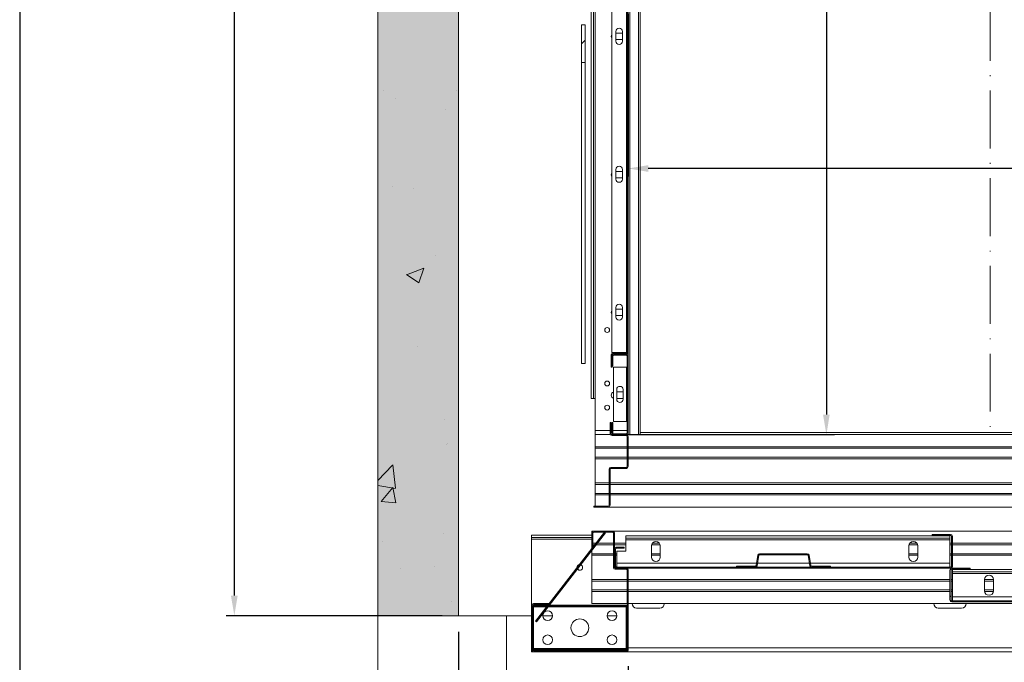
# Model space of a CAD drawing. Extents: x -6412 to 139, y 176 to 6555.
# Drawn here: x -6098 to -5976, y 819 to 899 of the extents above; entities that cross this region are included whole.
import ezdxf

# ---------------------------------------------------------------- set-up
doc = ezdxf.new("R2010")
doc.units = 0
doc.header["$LTSCALE"] = 10
doc.header["$MEASUREMENT"] = 0
doc.linetypes.add('ACAD_ISO10W100', pattern=[18, 12, -3, 0, -3])
doc.layers.get('0').update_dxf_attribs({"linetype": 'CONTINUOUS'})
doc.layers.get('DEFPOINTS').update_dxf_attribs({"linetype": 'CONTINUOUS'})
for name, color, linetype, lineweight in [('A_ALVENARIA', 8, 'CONTINUOUS', 18), ('A_ESTRUTUTAL', 7, 'CONTINUOUS', 20), ('A_ESTRUTUTAL @ 1', 7, 'CONTINUOUS', 20), ('G_PORTAS E JANELAS', 118, 'CONTINUOUS', 15)]:
    doc.layers.add(name, color=color, linetype=linetype, lineweight=lineweight)
doc.layers.add('CONTINUA2', color=2, linetype='CONTINUOUS')
doc.layers.add('CONTINUA6', color=6, linetype='CONTINUOUS')
doc.styles.get("Standard").update_dxf_attribs({"font": 'ACENT.SHX'})
doc.dimstyles.new('Standard$0', dxfattribs={"dimtxt": 2.5, "dimasz": 2.5, "dimexe": 1, "dimexo": 2, "dimgap": 1, "dimtad": 1, "dimdec": 8, "dimlfac": 10, "dimdsep": 46, "dimtxsty": 'Standard', "dimcen": 0.1, "dimclrd": 1, "dimclre": 1, "dimclrt": 2, "dimaunit": 1, "dimadec": 3, "dimazin": 0, "dimtfac": 0.6, "dimtdec": 8, "dimtmove": 2, "dimatfit": 3, "dimfxl": 0, "dimtolj": 1, "dimarcsym": 0})
pattern_1 = [(45, (-7954.453, 1441.47), (-10.1028, 10.1028), []), (45, (-7947.718, 1441.47), (-10.1028, 10.1028), [])]
pattern_2 = [(45, (-7954.453, 1441.47), (-20.2056, 20.2056), []), (45, (-7947.718, 1441.47), (-20.2056, 20.2056), []), (45, (-7940.983, 1441.47), (-20.2056, 20.2056), []), (45, (-7934.248, 1441.47), (-20.2056, 20.2056), [])]

# ---------------------------------------------------------------- blocks, each defined once
blk = doc.blocks.new('*D863')
at = {"layer": 'CONTINUA2', "color": 1, "lineweight": -2}
for p, q in [((-7847.53, 1688.48), (-7847.53, 1668.28)), ((-7757.53, 1688.48), (-7757.53, 1668.28)), ((-7760.03, 1669.28), (-7845.03, 1669.28))]:
    blk.add_line(p, q, dxfattribs=at)
at = {"layer": 'CONTINUA2', "color": 1}
for points in [[(-7845.03, 1669.69), (-7845.03, 1668.86), (-7847.53, 1669.28)], [(-7760.03, 1669.69), (-7760.03, 1668.86), (-7757.53, 1669.28)]]:
    blk.add_solid(points, dxfattribs=at)
at = {"layer": 'DEFPOINTS', "color": 0}
for p in [(-7847.53, 1690.48), (-7757.53, 1690.48), (-7847.53, 1669.28)]:
    blk.add_point(p, dxfattribs=at)
at = {"layer": 'CONTINUA2', "color": 7, "insert": (-7790.53, 1676.4), "char_height": 4, "attachment_point": 2}
blk.add_mtext('\\A1;{\\fArial|b0|i0|c0|p34;\\H1.5x;90}', dxfattribs=at)
blk = doc.blocks.new('*D864')
at = {"layer": 'CONTINUA2', "color": 1, "lineweight": -2}
for p, q in [((-7849.63, 1766.2), (-7821.89, 1766.2)), ((-7822.89, 1763.7), (-7822.89, 1638.7)), ((-7849.63, 1636.2), (-7821.89, 1636.2))]:
    blk.add_line(p, q, dxfattribs=at)
at = {"layer": 'CONTINUA2', "color": 1}
for points in [[(-7823.31, 1763.7), (-7822.48, 1763.7), (-7822.89, 1766.2)], [(-7823.31, 1638.7), (-7822.48, 1638.7), (-7822.89, 1636.2)]]:
    blk.add_solid(points, dxfattribs=at)
at = {"layer": 'DEFPOINTS', "color": 0}
for p in [(-7851.63, 1766.2), (-7851.63, 1636.2), (-7822.89, 1636.2)]:
    blk.add_point(p, dxfattribs=at)
at = {"layer": 'CONTINUA2', "color": 7, "insert": (-7830.03, 1713.2), "char_height": 4, "attachment_point": 2, "rotation": 90}
blk.add_mtext('\\A1;{\\fArial|b0|i0|c0|p34;\\H1.5x;130}', dxfattribs=at)
blk = doc.blocks.new('*D865')
at = {"layer": 'CONTINUA2', "color": 1, "lineweight": -2}
for p, q in [((-7870.63, 1788.7), (-7897.47, 1788.7)), ((-7896.47, 1786.2), (-7896.47, 1616.2)), ((-7870.63, 1613.7), (-7897.47, 1613.7))]:
    blk.add_line(p, q, dxfattribs=at)
at = {"layer": 'CONTINUA2', "color": 1}
for points in [[(-7896.89, 1786.2), (-7896.05, 1786.2), (-7896.47, 1788.7)], [(-7896.89, 1616.2), (-7896.05, 1616.2), (-7896.47, 1613.7)]]:
    blk.add_solid(points, dxfattribs=at)
at = {"layer": 'DEFPOINTS', "color": 0}
for p in [(-7868.63, 1788.7), (-7896.47, 1613.7), (-7868.63, 1613.7)]:
    blk.add_point(p, dxfattribs=at)
at = {"layer": 'CONTINUA2', "color": 7, "insert": (-7906.66, 1701.2), "char_height": 4, "attachment_point": 2, "rotation": 90}
blk.add_mtext('\\A1;{\\fArial|b0|i0|c0|p34;\\H2.25x;175}', dxfattribs=at)
blk = doc.blocks.new('*D868')
at = {"layer": 'CONTINUA2', "color": 1, "lineweight": -2}
for p, q in [((-7868.63, 1611.7), (-7868.63, 1576.55)), ((-7862.63, 1599.7), (-7862.63, 1576.55)), ((-7871.13, 1577.55), (-7873.63, 1577.55)), ((-7868.63, 1577.55), (-7862.63, 1577.55)), ((-7860.13, 1577.55), (-7857.63, 1577.55))]:
    blk.add_line(p, q, dxfattribs=at)
at = {"layer": 'CONTINUA2', "color": 1}
for points in [[(-7871.13, 1577.97), (-7871.13, 1577.14), (-7868.63, 1577.55)], [(-7860.13, 1577.97), (-7860.13, 1577.14), (-7862.63, 1577.55)]]:
    blk.add_solid(points, dxfattribs=at)
at = {"layer": 'DEFPOINTS', "color": 0}
for p in [(-7868.63, 1613.7), (-7862.63, 1601.7), (-7862.63, 1577.55)]:
    blk.add_point(p, dxfattribs=at)
at = {"layer": 'CONTINUA2', "color": 7, "insert": (-7865.63, 1581.62), "char_height": 4, "attachment_point": 5}
blk.add_mtext('\\A1;{\\fArial|b0|i0|c0|p34;\\H1.5x;6}', dxfattribs=at)
blk = doc.blocks.new('*D870')
at = {"layer": 'CONTINUA2', "color": 1, "lineweight": -2}
for p, q in [((-7847.53, 1607.43), (-7847.53, 1591.66)), ((-7767.53, 1607.43), (-7767.53, 1591.66)), ((-7845.03, 1592.66), (-7770.03, 1592.66))]:
    blk.add_line(p, q, dxfattribs=at)
at = {"layer": 'CONTINUA2', "color": 1}
for points in [[(-7845.03, 1593.07), (-7845.03, 1592.24), (-7847.53, 1592.66)], [(-7770.03, 1593.07), (-7770.03, 1592.24), (-7767.53, 1592.66)]]:
    blk.add_solid(points, dxfattribs=at)
at = {"layer": 'DEFPOINTS', "color": 0}
for p in [(-7847.53, 1609.43), (-7767.53, 1609.43), (-7767.53, 1592.66)]:
    blk.add_point(p, dxfattribs=at)
at = {"layer": 'CONTINUA2', "color": 7, "insert": (-7807.53, 1596.72), "char_height": 4, "attachment_point": 5}
blk.add_mtext('\\A1;{\\fArial|b0|i0|c0|p34;\\H1.5x;80}', dxfattribs=at)
blk = doc.blocks.new('EL.M5.LO.DIR')
at = {"linetype": 'Continuous', "lineweight": 0}
h = blk.add_hatch(dxfattribs=at)
h.set_pattern_fill('ANSI32', scale=1.5, style=0)
h.set_pattern_definition(pattern_1)
edge = h.paths.add_edge_path(flags=0)
edge.add_line((-7849.65, 1692.3), (-7849.65, 1690.8))
edge.add_arc((-7849.43, 1690.8), 0.22, 180, 270)
edge.add_line((-7849.43, 1690.58), (-7847.75, 1690.58))
edge.add_arc((-7847.75, 1690.48), 0.1, 0, 90, ccw=False)
edge.add_line((-7847.65, 1690.48), (-7847.65, 1646.42))
edge.add_arc((-7847.75, 1646.42), 0.1, 270, 360, ccw=False)
edge.add_line((-7847.75, 1646.32), (-7849.43, 1646.32))
edge.add_arc((-7849.43, 1646.1), 0.22, 90, 180)
edge.add_line((-7849.65, 1646.1), (-7849.65, 1644.6))
edge.add_line((-7849.65, 1644.6), (-7849.53, 1644.6))
edge.add_line((-7849.53, 1644.6), (-7849.53, 1646.1))
edge.add_arc((-7849.43, 1646.1), 0.1, 90, 180, ccw=False)
edge.add_line((-7849.43, 1646.2), (-7847.75, 1646.2))
edge.add_arc((-7847.75, 1646.42), 0.22, 270, 360)
edge.add_line((-7847.53, 1646.42), (-7847.53, 1690.48))
edge.add_arc((-7847.75, 1690.48), 0.22, 0, 90)
edge.add_line((-7847.75, 1690.7), (-7849.43, 1690.7))
edge.add_arc((-7849.43, 1690.8), 0.1, 180, 270, ccw=False)
edge.add_line((-7849.53, 1690.8), (-7849.53, 1692.3))
edge.add_line((-7849.53, 1692.3), (-7849.65, 1692.3))
h = blk.add_hatch(dxfattribs=at)
h.set_pattern_fill('ANSI32', scale=1.5, style=0)
h.set_pattern_definition(pattern_1)
h.paths.add_polyline_path([(-7853.33, 1687.13), (-7853.33, 1682.44), (-7852.85, 1682.44), (-7852.85, 1687.13)], flags=0)
h = blk.add_hatch(dxfattribs=at)
h.set_pattern_fill('ANSI32', scale=1.5, style=0)
h.set_pattern_definition(pattern_1)
edge = h.paths.add_edge_path(flags=0)
edge.add_arc((-7849.31, 1636.42), 0.22, 180, 270)
edge.add_line((-7849.31, 1636.2), (-7847.75, 1636.2))
edge.add_arc((-7847.75, 1636.42), 0.22, 270, 360)
edge.add_line((-7847.53, 1636.42), (-7847.53, 1645.98))
edge.add_arc((-7847.75, 1645.98), 0.22, 0, 90)
edge.add_line((-7847.75, 1646.2), (-7849.31, 1646.2))
edge.add_arc((-7849.31, 1645.98), 0.22, 90, 180)
edge.add_line((-7849.53, 1645.98), (-7849.53, 1644.7))
edge.add_line((-7849.53, 1644.7), (-7849.41, 1644.7))
edge.add_line((-7849.41, 1644.7), (-7849.41, 1645.98))
edge.add_arc((-7849.31, 1645.98), 0.1, 90, 180, ccw=False)
edge.add_line((-7849.31, 1646.08), (-7847.75, 1646.08))
edge.add_arc((-7847.75, 1645.98), 0.1, 0, 90, ccw=False)
edge.add_line((-7847.65, 1645.98), (-7847.65, 1636.42))
edge.add_arc((-7847.75, 1636.42), 0.1, 270, 360, ccw=False)
edge.add_line((-7847.75, 1636.32), (-7849.31, 1636.32))
edge.add_arc((-7849.31, 1636.42), 0.1, 180, 270, ccw=False)
edge.add_line((-7849.41, 1636.42), (-7849.41, 1637.7))
edge.add_line((-7849.41, 1637.7), (-7849.53, 1637.7))
edge.add_line((-7849.53, 1637.7), (-7849.53, 1636.42))
h = blk.add_hatch(dxfattribs=at)
h.set_pattern_fill('ANSI32', scale=1.5, style=0)
h.set_pattern_definition(pattern_1)
edge = h.paths.add_edge_path(flags=0)
edge.add_line((-7859.3, 1615.08), (-7857.43, 1615.08))
edge.add_line((-7857.43, 1615.08), (-7857.43, 1615.2))
edge.add_line((-7857.43, 1615.2), (-7859.3, 1615.2))
edge.add_arc((-7859.3, 1614.98), 0.225, 90, 180)
edge.add_line((-7859.53, 1614.98), (-7859.53, 1609.43))
edge.add_arc((-7859.3, 1609.43), 0.225, 180, 270)
edge.add_line((-7859.3, 1609.2), (-7847.75, 1609.2))
edge.add_arc((-7847.75, 1609.43), 0.225, 270, 360)
edge.add_line((-7847.53, 1609.43), (-7847.53, 1619.38))
edge.add_arc((-7847.75, 1619.38), 0.225, 0, 90)
edge.add_line((-7847.75, 1619.6), (-7849.13, 1619.6))
edge.add_arc((-7849.13, 1619.7), 0.1, 180, 270, ccw=False)
edge.add_line((-7849.23, 1619.7), (-7849.23, 1623.98))
edge.add_arc((-7849.45, 1623.98), 0.225, 0, 90)
edge.add_line((-7849.45, 1624.2), (-7851.8, 1624.2))
edge.add_arc((-7851.8, 1623.98), 0.225, 90, 180)
edge.add_line((-7852.03, 1623.98), (-7852.03, 1622.2))
edge.add_line((-7852.03, 1622.2), (-7851.9, 1622.2))
edge.add_line((-7851.9, 1622.2), (-7851.9, 1623.98))
edge.add_arc((-7851.8, 1623.98), 0.1, 90, 180, ccw=False)
edge.add_line((-7851.8, 1624.08), (-7849.45, 1624.08))
edge.add_arc((-7849.45, 1623.98), 0.1, 0, 90, ccw=False)
edge.add_line((-7849.35, 1623.98), (-7849.35, 1619.7))
edge.add_arc((-7849.13, 1619.7), 0.225, 180, 270)
edge.add_line((-7849.13, 1619.48), (-7847.75, 1619.48))
edge.add_arc((-7847.75, 1619.38), 0.1, 0, 90, ccw=False)
edge.add_line((-7847.65, 1619.38), (-7847.65, 1609.43))
edge.add_arc((-7847.75, 1609.43), 0.1, 270, 360, ccw=False)
edge.add_line((-7847.75, 1609.33), (-7859.3, 1609.33))
edge.add_arc((-7859.3, 1609.43), 0.1, 180, 270, ccw=False)
edge.add_line((-7859.4, 1609.43), (-7859.4, 1614.98))
edge.add_arc((-7859.3, 1614.98), 0.1, 90, 180, ccw=False)
h = blk.add_hatch(dxfattribs=at)
h.set_pattern_fill('ANSI34', scale=1.5, style=0)
h.set_pattern_definition(pattern_2)
edge = h.paths.add_edge_path(flags=0)
edge.add_line((-7848.03, 1622.2), (-7849, 1622.2))
edge.add_arc((-7849, 1621.98), 0.225, 90, 180)
edge.add_line((-7849.23, 1621.98), (-7849.23, 1619.83))
edge.add_arc((-7849, 1619.83), 0.225, 180, 270)
edge.add_line((-7849, 1619.6), (-7807.45, 1619.6))
edge.add_arc((-7807.45, 1619.83), 0.225, 270, 360)
edge.add_line((-7807.23, 1619.83), (-7807.23, 1623.58))
edge.add_arc((-7807.45, 1623.58), 0.225, 0, 90)
edge.add_line((-7807.45, 1623.8), (-7809.73, 1623.8))
edge.add_line((-7809.73, 1623.8), (-7809.73, 1623.68))
edge.add_line((-7809.73, 1623.68), (-7807.45, 1623.68))
edge.add_arc((-7807.45, 1623.58), 0.1, 0, 90, ccw=False)
edge.add_line((-7807.35, 1623.58), (-7807.35, 1619.83))
edge.add_arc((-7807.45, 1619.83), 0.1, 270, 360, ccw=False)
edge.add_line((-7807.45, 1619.73), (-7849, 1619.73))
edge.add_arc((-7849, 1619.83), 0.1, 180, 270, ccw=False)
edge.add_line((-7849.1, 1619.83), (-7849.1, 1621.98))
edge.add_arc((-7849, 1621.98), 0.1, 90, 180, ccw=False)
edge.add_line((-7849, 1622.08), (-7848.03, 1622.08))
edge.add_line((-7848.03, 1622.08), (-7848.03, 1622.2))
h = blk.add_hatch(dxfattribs=at)
h.set_pattern_fill('ANSI32', scale=1.5, style=0)
h.set_pattern_definition(pattern_1)
edge = h.paths.add_edge_path(flags=0)
edge.add_line((-7822.38, 1619.85), (-7824.74, 1619.85))
edge.add_arc((-7824.74, 1619.95), 0.1, 189.1623, 270, ccw=False)
edge.add_line((-7824.84, 1619.93), (-7825.05, 1621.21))
edge.add_arc((-7825.26, 1621.18), 0.22, 9.1623, 90)
edge.add_line((-7825.26, 1621.4), (-7831.19, 1621.4))
edge.add_arc((-7831.19, 1621.18), 0.22, 90, 170.8377)
edge.add_line((-7831.41, 1621.21), (-7831.61, 1619.93))
edge.add_arc((-7831.71, 1619.95), 0.1, 270, 350.8377, ccw=False)
edge.add_line((-7831.71, 1619.85), (-7834.08, 1619.85))
edge.add_line((-7834.08, 1619.85), (-7834.08, 1619.73))
edge.add_line((-7834.08, 1619.73), (-7831.71, 1619.73))
edge.add_arc((-7831.71, 1619.95), 0.22, 270, 350.8377)
edge.add_line((-7831.49, 1619.91), (-7831.29, 1621.2))
edge.add_arc((-7831.19, 1621.18), 0.1, 90, 170.8377, ccw=False)
edge.add_line((-7831.19, 1621.28), (-7825.26, 1621.28))
edge.add_arc((-7825.26, 1621.18), 0.1, 9.1623, 90, ccw=False)
edge.add_line((-7825.16, 1621.2), (-7824.96, 1619.91))
edge.add_arc((-7824.74, 1619.95), 0.22, 189.1623, 270)
edge.add_line((-7824.74, 1619.73), (-7822.38, 1619.73))
edge.add_line((-7822.38, 1619.73), (-7822.38, 1619.85))
h = blk.add_hatch(dxfattribs=at)
h.set_pattern_fill('ANSI34', scale=1.5, style=0)
h.set_pattern_definition(pattern_2)
edge = h.paths.add_edge_path(flags=0)
edge.add_line((-7765.75, 1618), (-7766.73, 1618))
edge.add_line((-7766.73, 1618), (-7766.73, 1617.88))
edge.add_line((-7766.73, 1617.88), (-7765.75, 1617.88))
edge.add_arc((-7765.75, 1617.78), 0.1, 0, 90, ccw=False)
edge.add_line((-7765.65, 1617.78), (-7765.65, 1615.63))
edge.add_arc((-7765.75, 1615.63), 0.1, 270, 360, ccw=False)
edge.add_line((-7765.75, 1615.53), (-7807.3, 1615.53))
edge.add_arc((-7807.3, 1615.63), 0.1, 180, 270, ccw=False)
edge.add_line((-7807.4, 1615.63), (-7807.4, 1619.38))
edge.add_arc((-7807.3, 1619.38), 0.1, 90, 180, ccw=False)
edge.add_line((-7807.3, 1619.48), (-7805.03, 1619.48))
edge.add_line((-7805.03, 1619.48), (-7805.03, 1619.6))
edge.add_line((-7805.03, 1619.6), (-7807.3, 1619.6))
edge.add_arc((-7807.3, 1619.38), 0.225, 90, 180)
edge.add_line((-7807.53, 1619.38), (-7807.53, 1615.63))
edge.add_arc((-7807.3, 1615.63), 0.225, 180, 270)
edge.add_line((-7807.3, 1615.4), (-7765.75, 1615.4))
edge.add_arc((-7765.75, 1615.63), 0.225, 270, 360)
edge.add_line((-7765.53, 1615.63), (-7765.53, 1617.78))
edge.add_arc((-7765.75, 1617.78), 0.225, 0, 90)
at = {"layer": 'A_ESTRUTUTAL'}
h = blk.add_hatch(color=254, dxfattribs=at)
h.dxf.hatch_style = 1
h.paths.add_polyline_path([(-7868.63, 1788.7), (-7878.63, 1788.7), (-7878.63, 1613.7), (-7868.63, 1613.7)])
at = {"layer": 'A_ESTRUTUTAL @ 1'}
h = blk.add_hatch(dxfattribs=at)
h.set_pattern_fill('AR-CONC', color=250, scale=0.12)
h.set_pattern_definition([(50, (305.995, 530.818), (21.86216, -1.91269), [2.286, -25.146]), (355, (305.995, 530.818), (-4.22921, 22.92682), [1.8288, -20.11687]), (100.45144, (307.817, 530.66), (17.63295, 21.01413), [1.9428, -21.37083]), (46.1842, (305.995, 536.914), (32.529485, -5.04508), [3.429, -37.719]), (96.63556, (308.706, 536.494), (28.4885, 29.69113), [2.9142, -32.05627]), (351.18415, (305.995, 536.914), (28.4885, 29.69113), [2.7432, -30.17517]), (21, (309.043, 535.39), (18.193727, -12.271824), [2.286, -25.146]), (326, (309.043, 535.39), (7.416243, 22.102556), [1.8288, -20.1168]), (71.45144, (310.56, 534.368), (25.60997, 9.83073), [1.9428, -21.37079]), (37.5, (305.9954, 530.818), (0.3706324, 10.146605), [0, -19.87296, 0, -20.4216, 0, -20.193]), (7.5, (305.995, 530.818), (8.01836, 12.021669), [0, -11.64336, 0, -19.41576, 0, -7.6962]), (327.5, (299.198, 530.818), (16.2708714, -0.687449), [0, -7.62, 0, -23.7744, 0, -31.5468]), (317.5, (296.15, 530.818), (17.775502, 3.05118), [0, -9.906, 0, -15.78864, 0, -22.4028])])
h.paths.add_polyline_path([(-7878.63, 1613.7), (-7868.63, 1613.7), (-7868.63, 1788.7), (-7878.63, 1788.7)])
at = {"color": 1, "linetype": 'ACAD_ISO10W100', "lineweight": 0, "ltscale": 0.06}
blk.add_line((-7802.53, 1766.16), (-7802.53, 1636.26), dxfattribs=at)
at = {"color": 7, "linetype": 'Continuous', "lineweight": 15}
for p, q in [((-7852.13, 1640.7), (-7852.13, 1761.7)), ((-7851.83, 1640.7), (-7851.83, 1761.7)), ((-7851.63, 1761.7), (-7851.63, 1640.7)), ((-7849.55, 1690.48), (-7849.55, 1646.42)), ((-7847.75, 1690.48), (-7847.75, 1646.42)), ((-7847.65, 1690.48), (-7847.65, 1646.42)), ((-7847.53, 1690.48), (-7847.53, 1646.42)), ((-7846.03, 1636.2), (-7846.03, 1690.7)), ((-7853.33, 1687.13), (-7852.85, 1687.13)), ((-7853.33, 1682.44), (-7853.33, 1687.13)), ((-7852.85, 1682.44), (-7852.85, 1687.13)), ((-7849.05, 1686.3), (-7849.05, 1685.1)), ((-7848.25, 1685.1), (-7848.25, 1686.3)), ((-7848.25, 1686.1), (-7849.05, 1686.1)), ((-7849.05, 1685.3), (-7848.25, 1685.3)), ((-7852.85, 1682.44), (-7853.33, 1682.44)), ((-7853.33, 1645.03), (-7853.33, 1682.44)), ((-7852.85, 1645.03), (-7852.85, 1682.44)), ((-7849.05, 1669.16), (-7849.05, 1667.96)), ((-7848.25, 1667.96), (-7848.25, 1669.16)), ((-7848.25, 1668.9), (-7849.05, 1668.9)), ((-7849.05, 1668.1), (-7848.25, 1668.1)), ((-7849.05, 1652.02), (-7849.05, 1650.82)), ((-7848.25, 1650.82), (-7848.25, 1652.02)), ((-7848.25, 1651.8), (-7849.05, 1651.8)), ((-7849.05, 1651), (-7848.25, 1651)), ((-7849.65, 1646.1), (-7849.65, 1644.6)), ((-7849.55, 1646.42), (-7847.75, 1646.42)), ((-7849.53, 1646.1), (-7849.53, 1644.6)), ((-7849.53, 1645.98), (-7849.53, 1644.7)), ((-7847.75, 1646.32), (-7849.43, 1646.32)), ((-7847.75, 1646.2), (-7849.43, 1646.2)), ((-7849.41, 1645.98), (-7849.41, 1644.7)), ((-7847.75, 1646.2), (-7849.31, 1646.2)), ((-7847.75, 1646.08), (-7849.31, 1646.08)), ((-7847.75, 1646.42), (-7847.65, 1646.42)), ((-7847.65, 1636.42), (-7847.65, 1645.98)), ((-7847.53, 1645.98), (-7847.53, 1646.42)), ((-7847.53, 1636.42), (-7847.53, 1645.98)), ((-7853.33, 1645.03), (-7852.85, 1645.03)), ((-7849.65, 1644.6), (-7849.53, 1644.6)), ((-7849.53, 1644.7), (-7849.41, 1644.7)), ((-7849.35, 1644.58), (-7849.35, 1637.82)), ((-7849.35, 1644.58), (-7847.75, 1644.58)), ((-7847.75, 1644.58), (-7847.75, 1637.82)), ((-7847.75, 1644.58), (-7847.65, 1644.58)), ((-7848.95, 1640.6), (-7848.95, 1641.8)), ((-7848.15, 1641.5), (-7848.95, 1641.5)), ((-7848.15, 1641.8), (-7848.15, 1640.6)), ((-7852.13, 1640.7), (-7851.83, 1640.7)), ((-7851.83, 1640.7), (-7851.63, 1640.7)), ((-7851.63, 1640.7), (-7851.63, 1636.7)), ((-7848.95, 1640.7), (-7848.15, 1640.7)), ((-7849.75, 1636.3), (-7849.75, 1637.7)), ((-7849.63, 1637.7), (-7849.75, 1637.7)), ((-7849.63, 1636.3), (-7849.63, 1637.7)), ((-7849.53, 1637.7), (-7849.53, 1636.42)), ((-7849.41, 1637.7), (-7849.53, 1637.7)), ((-7849.41, 1637.7), (-7849.41, 1636.42)), ((-7847.75, 1637.82), (-7849.35, 1637.82)), ((-7847.65, 1637.82), (-7847.75, 1637.82)), ((-7851.63, 1636.7), (-7851.63, 1636.2)), ((-7851.63, 1634.7), (-7851.63, 1636.2)), ((-7849.72, 1636.2), (-7851.63, 1636.2)), ((-7847.75, 1636.2), (-7849.53, 1636.2)), ((-7847.75, 1636.08), (-7849.53, 1636.08)), ((-7849.31, 1636.32), (-7847.75, 1636.32)), ((-7849.31, 1636.2), (-7847.75, 1636.2)), ((-7847.53, 1636.2), (-7847.75, 1636.2)), ((-7847.53, 1636.2), (-7847.53, 1636.42)), ((-7847.53, 1636.2), (-7847.31, 1636.2)), ((-7847.31, 1636.2), (-7846.25, 1636.2)), ((-7846.25, 1636.2), (-7846.03, 1636.2)), ((-7846.03, 1636.45), (-7767.45, 1636.45)), ((-7765.72, 1636.2), (-7846.03, 1636.2)), ((-7847.65, 1632.22), (-7847.65, 1635.98)), ((-7847.53, 1632.22), (-7847.53, 1635.98)), ((-7847.65, 1634.7), (-7851.63, 1634.7)), ((-7851.63, 1634.5), (-7851.63, 1634.7)), ((-7847.65, 1634.5), (-7851.63, 1634.5)), ((-7851.63, 1633.4), (-7851.63, 1634.5)), ((-7727.63, 1634.7), (-7847.53, 1634.7)), ((-7727.63, 1634.5), (-7847.53, 1634.5)), ((-7847.65, 1633.4), (-7851.63, 1633.4)), ((-7851.63, 1633.2), (-7851.63, 1633.4)), ((-7847.65, 1633.2), (-7851.63, 1633.2)), ((-7851.63, 1630.2), (-7851.63, 1633.2)), ((-7727.63, 1633.4), (-7847.53, 1633.4)), ((-7727.63, 1633.2), (-7847.53, 1633.2)), ((-7849.9, 1627.42), (-7849.9, 1631.9)), ((-7849.78, 1627.42), (-7849.78, 1631.9)), ((-7849.68, 1632.12), (-7847.75, 1632.12)), ((-7849.68, 1632), (-7847.75, 1632)), ((-7849.9, 1630.2), (-7851.63, 1630.2)), ((-7851.63, 1630), (-7851.63, 1630.2)), ((-7849.9, 1630), (-7851.63, 1630)), ((-7851.63, 1628.9), (-7851.63, 1630)), ((-7727.63, 1630.2), (-7849.78, 1630.2)), ((-7727.63, 1630), (-7849.78, 1630)), ((-7849.9, 1628.9), (-7851.63, 1628.9)), ((-7851.63, 1628.7), (-7851.63, 1628.9)), ((-7849.9, 1628.7), (-7851.63, 1628.7)), ((-7851.63, 1627.32), (-7851.63, 1628.7)), ((-7727.63, 1628.9), (-7849.78, 1628.9)), ((-7727.63, 1628.7), (-7849.78, 1628.7)), ((-7851.78, 1627.32), (-7851.78, 1627.2)), ((-7851.78, 1627.32), (-7850, 1627.32)), ((-7851.78, 1627.2), (-7850, 1627.2)), ((-7727.63, 1627.2), (-7850, 1627.2)), ((-7850.45, 1624.08), (-7859.03, 1613.02)), ((-7850.35, 1624), (-7858.93, 1612.94)), ((-7852.03, 1624.2), (-7852.03, 1623.98)), ((-7852.03, 1624.2), (-7851.8, 1624.2)), ((-7852.03, 1623.98), (-7852.03, 1622.2)), ((-7851.9, 1623.98), (-7851.9, 1622.2)), ((-7849.45, 1624.2), (-7851.8, 1624.2)), ((-7849.45, 1624.08), (-7851.8, 1624.08)), ((-7850.45, 1624.08), (-7850.35, 1624)), ((-7849.45, 1624.2), (-7728.03, 1624.2)), ((-7849.35, 1619.7), (-7849.35, 1623.98)), ((-7849.23, 1619.7), (-7849.23, 1623.98)), ((-7809.73, 1623.8), (-7809.73, 1623.68)), ((-7809.73, 1623.8), (-7807.45, 1623.8)), ((-7859.53, 1623.4), (-7859.53, 1623.7)), ((-7852.03, 1623.7), (-7859.53, 1623.7)), ((-7852.03, 1623.4), (-7859.53, 1623.4)), ((-7859.53, 1623.4), (-7859.53, 1623.2)), ((-7859.53, 1623.2), (-7859.53, 1614.98)), ((-7851.9, 1622.7), (-7851.51, 1622.7)), ((-7851.36, 1622.7), (-7849.35, 1622.7)), ((-7849.23, 1622.7), (-7847.83, 1622.7)), ((-7807.53, 1623.63), (-7847.83, 1623.63)), ((-7847.83, 1623.33), (-7847.83, 1623.63)), ((-7807.53, 1623.33), (-7847.83, 1623.33)), ((-7847.83, 1623.33), (-7847.83, 1623.13)), ((-7807.53, 1623.13), (-7847.83, 1623.13)), ((-7847.83, 1621.73), (-7847.83, 1623.13)), ((-7844.52, 1622.7), (-7843.63, 1622.7)), ((-7812.52, 1622.7), (-7811.63, 1622.7)), ((-7809.73, 1623.68), (-7807.45, 1623.68)), ((-7807.53, 1623.33), (-7807.53, 1623.63)), ((-7807.53, 1623.13), (-7807.53, 1623.33)), ((-7807.53, 1620.23), (-7807.53, 1623.13)), ((-7807.53, 1622.7), (-7807.35, 1622.7)), ((-7807.35, 1623.58), (-7807.35, 1619.83)), ((-7807.23, 1623.58), (-7807.23, 1619.83)), ((-7807.23, 1622.7), (-7728.03, 1622.7)), ((-7852.03, 1622.2), (-7851.9, 1622.2)), ((-7852.03, 1622.2), (-7852.03, 1622.04)), ((-7852.03, 1621.84), (-7852.03, 1621.4)), ((-7852.03, 1621.4), (-7849.35, 1621.4)), ((-7852.03, 1621.4), (-7852.03, 1621.2)), ((-7851.9, 1622.5), (-7851.67, 1622.5)), ((-7851.51, 1622.5), (-7849.35, 1622.5)), ((-7849.23, 1622.5), (-7847.83, 1622.5)), ((-7849.23, 1619.83), (-7849.23, 1621.98)), ((-7849.1, 1619.83), (-7849.1, 1621.98)), ((-7849.1, 1621.4), (-7848.93, 1621.4)), ((-7849, 1622.2), (-7848.03, 1622.2)), ((-7849, 1622.08), (-7848.03, 1622.08)), ((-7848.93, 1620.23), (-7848.93, 1621.73)), ((-7848.93, 1621.73), (-7847.83, 1621.73)), ((-7848.03, 1622.08), (-7848.03, 1622.2)), ((-7844.63, 1622.38), (-7844.63, 1620.98)), ((-7844.63, 1621.4), (-7843.53, 1621.4)), ((-7844.61, 1622.5), (-7843.54, 1622.5)), ((-7843.53, 1620.98), (-7843.53, 1622.38)), ((-7831.19, 1621.4), (-7825.26, 1621.4)), ((-7812.63, 1622.38), (-7812.63, 1620.98)), ((-7812.63, 1621.4), (-7811.53, 1621.4)), ((-7812.61, 1622.5), (-7811.54, 1622.5)), ((-7811.53, 1620.98), (-7811.53, 1622.38)), ((-7807.53, 1622.5), (-7807.35, 1622.5)), ((-7807.53, 1621.4), (-7807.35, 1621.4)), ((-7807.23, 1622.5), (-7728.03, 1622.5)), ((-7807.23, 1621.4), (-7728.03, 1621.4)), ((-7852.03, 1621.2), (-7852.03, 1618.2)), ((-7852.03, 1621.2), (-7849.35, 1621.2)), ((-7849.1, 1621.2), (-7848.93, 1621.2)), ((-7848.93, 1620.23), (-7848.93, 1619.73)), ((-7844.63, 1621.2), (-7843.53, 1621.2)), ((-7831.61, 1619.93), (-7831.41, 1621.21)), ((-7831.49, 1619.91), (-7831.29, 1621.2)), ((-7831.19, 1621.28), (-7825.26, 1621.28)), ((-7825.16, 1621.2), (-7824.96, 1619.91)), ((-7825.05, 1621.21), (-7824.84, 1619.93)), ((-7812.63, 1621.2), (-7811.53, 1621.2)), ((-7807.53, 1621.2), (-7807.35, 1621.2)), ((-7807.53, 1619.73), (-7807.53, 1620.23)), ((-7807.23, 1621.2), (-7728.03, 1621.2)), ((-7853.88, 1619.7), (-7853.87, 1619.66)), ((-7847.75, 1619.6), (-7849.13, 1619.6)), ((-7847.75, 1619.48), (-7849.13, 1619.48)), ((-7807.45, 1619.73), (-7849, 1619.73)), ((-7807.45, 1619.6), (-7849, 1619.6)), ((-7847.65, 1609.43), (-7847.65, 1619.38)), ((-7847.53, 1609.43), (-7847.53, 1619.38)), ((-7834.08, 1619.85), (-7834.08, 1619.73)), ((-7834.08, 1619.85), (-7831.71, 1619.85)), ((-7834.08, 1619.73), (-7831.71, 1619.73)), ((-7824.74, 1619.85), (-7822.38, 1619.85)), ((-7824.74, 1619.73), (-7822.38, 1619.73)), ((-7822.38, 1619.73), (-7822.38, 1619.85)), ((-7807.53, 1615.63), (-7807.53, 1619.38)), ((-7807.4, 1615.63), (-7807.4, 1619.38)), ((-7807.3, 1619.6), (-7805.03, 1619.6)), ((-7807.3, 1619.48), (-7805.03, 1619.48)), ((-7807.23, 1619.13), (-7807.23, 1619.43)), ((-7766.93, 1619.43), (-7807.23, 1619.43)), ((-7766.93, 1619.13), (-7807.23, 1619.13)), ((-7807.23, 1618.93), (-7807.23, 1619.13)), ((-7766.93, 1618.93), (-7807.23, 1618.93)), ((-7807.23, 1616.03), (-7807.23, 1618.93)), ((-7805.03, 1619.48), (-7805.03, 1619.6)), ((-7852.03, 1618.2), (-7847.65, 1618.2)), ((-7852.03, 1618.2), (-7852.03, 1618)), ((-7852.03, 1618), (-7847.65, 1618)), ((-7852.03, 1618), (-7852.03, 1616.9)), ((-7847.53, 1618.2), (-7807.53, 1618.2)), ((-7847.53, 1618), (-7807.53, 1618)), ((-7807.4, 1618.2), (-7807.23, 1618.2)), ((-7807.4, 1618), (-7807.23, 1618)), ((-7803.23, 1618.2), (-7802.13, 1618.2)), ((-7803.23, 1618.18), (-7803.23, 1616.78)), ((-7803.23, 1618), (-7802.13, 1618)), ((-7802.13, 1616.78), (-7802.13, 1618.18)), ((-7852.03, 1616.9), (-7847.65, 1616.9)), ((-7852.03, 1616.9), (-7852.03, 1616.7)), ((-7852.03, 1616.7), (-7852.03, 1615.2)), ((-7852.03, 1616.7), (-7847.65, 1616.7)), ((-7847.53, 1616.9), (-7807.53, 1616.9)), ((-7847.53, 1616.7), (-7807.53, 1616.7)), ((-7807.4, 1616.9), (-7807.23, 1616.9)), ((-7807.4, 1616.7), (-7807.23, 1616.7)), ((-7803.23, 1616.9), (-7802.13, 1616.9)), ((-7803.22, 1616.7), (-7802.13, 1616.7)), ((-7857.43, 1615.2), (-7859.3, 1615.2)), ((-7857.43, 1615.08), (-7857.43, 1615.2)), ((-7852.03, 1615.2), (-7847.65, 1615.2)), ((-7847.53, 1615.2), (-7767.3, 1615.2)), ((-7765.75, 1615.53), (-7807.3, 1615.53)), ((-7765.75, 1615.4), (-7807.3, 1615.4)), ((-7807.23, 1615.53), (-7807.23, 1616.03)), ((-7859.53, 1614.98), (-7859.53, 1609.43)), ((-7859.4, 1614.98), (-7859.4, 1609.43)), ((-7857.43, 1615.08), (-7859.3, 1615.08)), ((-7859.28, 1615), (-7859.28, 1614.88)), ((-7859.28, 1615), (-7857.48, 1615)), ((-7859.28, 1614.88), (-7857.58, 1614.88)), ((-7859.28, 1614.78), (-7859.28, 1614.88)), ((-7859.28, 1609.63), (-7859.28, 1614.78)), ((-7857.42, 1614.88), (-7847.78, 1614.88)), ((-7857.33, 1615), (-7847.78, 1615)), ((-7847.78, 1615), (-7847.78, 1614.88)), ((-7847.78, 1614.78), (-7847.78, 1614.88)), ((-7847.78, 1609.63), (-7847.78, 1614.78)), ((-7843.58, 1614.65), (-7846.48, 1614.65)), ((-7806.08, 1614.65), (-7808.98, 1614.65)), ((-7859.03, 1613.02), (-7858.93, 1612.94)), ((-7858.13, 1613.7), (-7856.93, 1613.7)), ((-7850.13, 1613.7), (-7848.93, 1613.7)), ((-7859.53, 1609.43), (-7859.53, 1609.2)), ((-7859.3, 1609.2), (-7859.53, 1609.2)), ((-7859.3, 1609.33), (-7847.75, 1609.33)), ((-7859.3, 1609.2), (-7847.75, 1609.2)), ((-7859.28, 1609.53), (-7859.28, 1609.63)), ((-7859.28, 1609.63), (-7847.78, 1609.63)), ((-7859.28, 1609.53), (-7859.28, 1609.4)), ((-7859.28, 1609.53), (-7847.78, 1609.53)), ((-7859.28, 1609.4), (-7847.78, 1609.4)), ((-7847.78, 1609.53), (-7847.78, 1609.63)), ((-7847.78, 1609.53), (-7847.78, 1609.4)), ((-7767.3, 1609.2), (-7847.75, 1609.2))]:
    blk.add_line(p, q, dxfattribs=at)
at = {"color": 8, "linetype": 'Continuous', "lineweight": 15}
for p, q in [((-7846.25, 1636.2), (-7846.25, 1690.48)), ((-7847.31, 1636.2), (-7847.31, 1689.52)), ((-7851.63, 1636.7), (-7849.75, 1636.7)), ((-7849.63, 1636.7), (-7849.53, 1636.7)), ((-7849.41, 1636.7), (-7847.65, 1636.7)), ((-7852.03, 1623.2), (-7859.53, 1623.2)), ((-7831.56, 1620.23), (-7848.93, 1620.23)), ((-7825.01, 1620.23), (-7831.44, 1620.23)), ((-7807.53, 1620.23), (-7824.89, 1620.23)), ((-7789.86, 1616.03), (-7807.23, 1616.03)), ((-7859.28, 1614.78), (-7857.66, 1614.78)), ((-7857.5, 1614.78), (-7847.78, 1614.78)), ((-7859.28, 1609.7), (-7859.4, 1609.7)), ((-7847.65, 1609.7), (-7847.78, 1609.7)), ((-7767.53, 1609.7), (-7847.53, 1609.7))]:
    blk.add_line(p, q, dxfattribs=at)
at = {"color": 7, "linetype": 'Continuous', "lineweight": 15}
for centre, radius in [((-7850.13, 1649.2), 0.3), ((-7850.13, 1642.56), 0.3), ((-7850.13, 1639.56), 0.3), ((-7857.53, 1613.7), 0.6), ((-7849.53, 1613.7), 0.6), ((-7853.53, 1612.2), 1.1), ((-7857.53, 1610.7), 0.6), ((-7849.53, 1610.7), 0.6)]:
    blk.add_circle(centre, radius, dxfattribs=at)
for centre, radius, start, end in [((-7848.65, 1686.3), 0.4, 0, 180), ((-7849.23, 1685.7), 0.4, 143.1301, 216.8699), ((-7848.65, 1685.1), 0.4, 180, 0), ((-7848.65, 1669.16), 0.4, 0, 180), ((-7849.23, 1668.5), 0.4, 143.1301, 216.8699), ((-7848.65, 1667.96), 0.4, 180, 0), ((-7848.65, 1652.02), 0.4, 0, 180), ((-7849.23, 1651.4), 0.4, 143.1301, 216.8699), ((-7848.65, 1650.82), 0.4, 180, 0), ((-7849.43, 1646.1), 0.22, 90, 180), ((-7849.31, 1645.98), 0.22, 90, 180), ((-7849.43, 1646.1), 0.1, 90, 180), ((-7849.31, 1645.98), 0.1, 90, 180), ((-7847.75, 1646.42), 0.22, 270, 0), ((-7847.75, 1646.42), 0.1, 270, 0), ((-7847.75, 1645.98), 0.22, 0, 90), ((-7847.75, 1645.98), 0.1, 0, 90), ((-7848.55, 1641.8), 0.4, 0, 180), ((-7849.23, 1641.1), 0.4, 107.4576, 252.5424), ((-7848.55, 1640.6), 0.4, 180, 0), ((-7849.53, 1636.3), 0.22, 180, 270), ((-7849.53, 1636.3), 0.1, 180, 270), ((-7849.31, 1636.42), 0.22, 180, 270), ((-7849.31, 1636.42), 0.1, 180, 270), ((-7847.75, 1636.42), 0.1, 270, 0), ((-7847.75, 1636.42), 0.22, 270, 0), ((-7847.75, 1635.98), 0.22, 0, 90), ((-7847.75, 1635.98), 0.1, 0, 90), ((-7849.68, 1631.9), 0.22, 90, 180), ((-7849.68, 1631.9), 0.1, 90, 180), ((-7847.75, 1632.22), 0.1, 270, 0), ((-7847.75, 1632.22), 0.22, 270, 0), ((-7850, 1627.42), 0.22, 270, 0), ((-7850, 1627.42), 0.1, 270, 0), ((-7851.8, 1623.98), 0.225, 90, 180), ((-7851.8, 1623.98), 0.1, 90, 180), ((-7849.45, 1623.98), 0.225, 0, 90), ((-7849.45, 1623.98), 0.1, 0, 90), ((-7807.45, 1623.58), 0.225, 0, 90), ((-7844.08, 1622.38), 0.55, 0, 180), ((-7812.08, 1622.38), 0.55, 0, 180), ((-7807.45, 1623.58), 0.1, 0, 90), ((-7849, 1621.98), 0.225, 90, 180), ((-7849, 1621.98), 0.1, 90, 180), ((-7831.19, 1621.18), 0.22, 90, 170.8377), ((-7825.26, 1621.18), 0.22, 9.1623, 90), ((-7844.08, 1620.98), 0.55, 180, 0), ((-7831.19, 1621.18), 0.1, 90, 170.8377), ((-7825.26, 1621.18), 0.1, 9.1623, 90), ((-7812.08, 1620.98), 0.55, 180, 0), ((-7853.53, 1619.7), 0.35, 97.2854, 180), ((-7853.53, 1619.7), 0.35, 211.6656, 72.7516), ((-7849.13, 1619.7), 0.225, 180, 270), ((-7849, 1619.83), 0.225, 180, 270), ((-7849.13, 1619.7), 0.1, 180, 270), ((-7849, 1619.83), 0.1, 180, 270), ((-7847.75, 1619.38), 0.225, 0, 90), ((-7847.75, 1619.38), 0.1, 0, 90), ((-7831.71, 1619.95), 0.1, 270, 350.8377), ((-7831.71, 1619.95), 0.22, 270, 350.8377), ((-7824.74, 1619.95), 0.22, 189.1623, 270), ((-7824.74, 1619.95), 0.1, 189.1623, 270), ((-7807.3, 1619.38), 0.225, 90, 180), ((-7807.45, 1619.83), 0.1, 270, 0), ((-7807.45, 1619.83), 0.225, 270, 0), ((-7807.3, 1619.38), 0.1, 90, 180), ((-7802.68, 1618.18), 0.55, 0, 180), ((-7802.68, 1616.78), 0.55, 180, 0), ((-7859.3, 1614.98), 0.225, 90, 180), ((-7846.48, 1615.2), 0.55, 180, 270), ((-7843.58, 1615.2), 0.55, 270, 0), ((-7808.98, 1615.2), 0.55, 180, 270), ((-7807.3, 1615.63), 0.225, 180, 270), ((-7807.3, 1615.63), 0.1, 180, 270), ((-7806.08, 1615.2), 0.55, 270, 0), ((-7859.3, 1614.98), 0.1, 90, 180), ((-7859.3, 1609.43), 0.225, 180, 270), ((-7859.3, 1609.43), 0.1, 180, 270), ((-7847.75, 1609.43), 0.1, 270, 0), ((-7847.75, 1609.43), 0.225, 270, 0)]:
    blk.add_arc(centre, radius, start, end, dxfattribs=at)
at = {"layer": 'A_ALVENARIA', "linetype": 'Continuous'}
blk.add_lwpolyline([(-7862.63, 1601.7), (-7878.63, 1601.7), (-7878.63, 1613.7), (-7862.63, 1613.7), (-7862.63, 1601.7)], dxfattribs=at)
at = {"layer": 'A_ESTRUTUTAL', "linetype": 'Continuous'}
blk.add_lwpolyline([(-7868.63, 1788.7), (-7878.63, 1788.7), (-7878.63, 1613.7), (-7868.63, 1613.7)], close=True, dxfattribs=at)
at = {"layer": 'G_PORTAS E JANELAS', "color": 108}
blk.add_line((-7862.63, 1613.7), (-7859.53, 1613.7), dxfattribs=at)
at = {"layer": 'CONTINUA2', "color": 1}
dim = blk.add_linear_dim(base=(-7896.47, 1613.7), p1=(-7868.63, 1788.7), p2=(-7868.63, 1613.7), angle=90, text='{\\fArial|b0|i0|c0|p34;\\H2.25x;<>}', dimstyle='Standard$0', override={"dimtxt": 4, "dimdec": 0, "dimlfac": 1, "dimclrt": 7, "dimarcsym": 1}, dxfattribs=at)
dim.commit()
dim.dimension.update_dxf_attribs({"geometry": '*D865', "text_midpoint": (-7902.07, 1701.2)})
dim = blk.add_linear_dim(base=(-7822.89, 1636.2), p1=(-7851.63, 1766.2), p2=(-7851.63, 1636.2), angle=90, text='{\\fArial|b0|i0|c0|p34;\\H1.5x;<>}', dimstyle='Standard$0', override={"dimtxt": 4, "dimdec": 0, "dimlfac": 1, "dimclrt": 7, "dimarcsym": 1}, dxfattribs=at)
dim.commit()
dim.dimension.update_dxf_attribs({"geometry": '*D864', "text_midpoint": (-7826.96, 1713.2), "dimtype": 128})
for base, p1, p2, picture, middle in [((-7847.53, 1669.28), (-7757.53, 1690.48), (-7847.53, 1690.48), '*D863', (-7790.53, 1669.28)), ((-7862.63, 1577.55), (-7868.63, 1613.7), (-7862.63, 1601.7), '*D868', (-7865.63, 1577.55))]:
    dim = blk.add_linear_dim(base=base, p1=p1, p2=p2, text='{\\fArial|b0|i0|c0|p34;\\H1.5x;<>}', dimstyle='Standard$0', override={"dimtxt": 4, "dimdec": 0, "dimlfac": 1, "dimclrt": 7, "dimtmove": 0, "dimarcsym": 1}, dxfattribs=at)
    dim.commit()
    dim.dimension.update_dxf_attribs({"geometry": picture, "text_midpoint": middle, "dimtype": 128})
dim = blk.add_linear_dim(base=(-7767.53, 1592.66), p1=(-7847.53, 1609.43), p2=(-7767.53, 1609.43), text='{\\fArial|b0|i0|c0|p34;\\H1.5x;<>}', dimstyle='Standard$0', override={"dimtxt": 4, "dimdec": 0, "dimlfac": 1, "dimclrt": 7, "dimtmove": 0, "dimarcsym": 1}, dxfattribs=at)
dim.commit()
dim.dimension.update_dxf_attribs({"geometry": '*D870', "text_midpoint": (-7807.53, 1596.72)})

msp = doc.modelspace()

# ---------------------------------------------------------------- linework, layer by layer
at = {"layer": 'CONTINUA6', "color": 0}
msp.add_lwpolyline([(-6097.98, 739.07), (-5562.82, 739.07), (-5562.82, 1093.26), (-6097.98, 1093.26)], close=True, dxfattribs=at)

# ---------------------------------------------------------------- block references
at = {"layer": 'CONTINUA2', "color": 1}
msp.add_blockref('EL.M5.LO.DIR', (1825.16, -788.82), dxfattribs=at)

doc.saveas('drawing.dxf')
